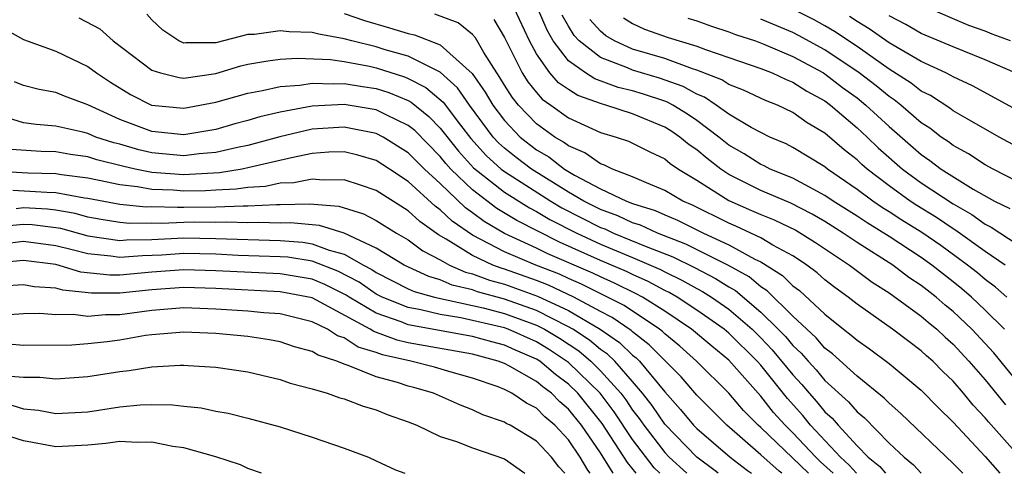
# Model space of a CAD drawing. Units: inches. Extents: x 2592000 to 2595000, y 1488000 to 1491000.
# Drawn here: x 2593813 to 2593874, y 1488000 to 1488028 of the extents above; entities that cross this region are included whole.
import ezdxf

# ---------------------------------------------------------------- set-up
doc = ezdxf.new("R2010")
doc.units = ezdxf.units.IN
doc.header["$MEASUREMENT"] = 0
doc.layers.add('LD25921488_2ft', color=204, linetype='Continuous')

msp = doc.modelspace()

# ---------------------------------------------------------------- linework, layer by layer
at = {"layer": 'LD25921488_2ft'}
for points, elevation in [([(2593833, 1488028.717), (2593834.271, 1488028.271), (2593835.828, 1488027.828), (2593837, 1488027.46), (2593837.387, 1488027.387), (2593839, 1488026.766), (2593840.978, 1488024.978), (2593841.806, 1488023.806), (2593842.276, 1488023), (2593843, 1488022.031), (2593843.986, 1488021), (2593845, 1488020.209), (2593845.768, 1488019.768), (2593846.749, 1488019), (2593847.376, 1488018.623), (2593849, 1488017.763), (2593850.613, 1488017), (2593851, 1488016.851), (2593852.409, 1488016.409), (2593853, 1488016.138), (2593853.8, 1488015.8), (2593855.417, 1488015), (2593857, 1488014.266), (2593858.619, 1488013.381), (2593859, 1488013.199), (2593860.358, 1488012.358), (2593861, 1488011.716), (2593861.411, 1488011.411), (2593863, 1488009.937), (2593864.159, 1488009), (2593864.638, 1488008.638), (2593865, 1488008.305), (2593865.769, 1488007.769), (2593867, 1488006.852), (2593869, 1488005.188), (2593870.085, 1488004.085), (2593871, 1488003.195), (2593873, 1488001.052), (2593873.908, 1488000)], 10668), ([(2593875, 1488005.726), (2593873.526, 1488007.525), (2593872.16, 1488009), (2593871, 1488010.107), (2593870.506, 1488010.506), (2593869.94, 1488011), (2593869, 1488011.736), (2593868.237, 1488012.237), (2593867.235, 1488013), (2593865, 1488014.42), (2593864.142, 1488015), (2593863, 1488015.721), (2593862.192, 1488016.192), (2593860.867, 1488016.867), (2593859, 1488017.654), (2593857, 1488018.667), (2593856.501, 1488019), (2593855.652, 1488019.652), (2593855, 1488020.2), (2593854.521, 1488020.521), (2593853.949, 1488021), (2593853.383, 1488021.383), (2593853, 1488021.622), (2593851, 1488022.454), (2593849.331, 1488023), (2593849.064, 1488023.064), (2593847.586, 1488023.586), (2593847, 1488023.96), (2593846.383, 1488024.383), (2593845.836, 1488025), (2593845, 1488026.186), (2593844.564, 1488027), (2593843.624, 1488029)], 10662), ([(2593874.201, 1488009), (2593873, 1488010.188), (2593872.147, 1488011), (2593871.53, 1488011.53), (2593871, 1488011.952), (2593869.667, 1488013), (2593869, 1488013.473), (2593867, 1488014.795), (2593865.633, 1488015.633), (2593865, 1488016.062), (2593863.519, 1488017), (2593863, 1488017.359), (2593862.264, 1488017.736), (2593861, 1488018.425), (2593859.579, 1488019), (2593859.197, 1488019.197), (2593859, 1488019.282), (2593857.952, 1488019.952), (2593857, 1488020.501), (2593856.382, 1488021), (2593855, 1488022.033), (2593854.424, 1488022.424), (2593853.498, 1488023), (2593853.178, 1488023.178), (2593853, 1488023.243), (2593851.682, 1488023.682), (2593851, 1488023.888), (2593850.104, 1488024.104), (2593848.635, 1488024.635), (2593848.062, 1488025), (2593847, 1488025.76), (2593846.043, 1488027), (2593845.664, 1488027.664), (2593845.063, 1488029.063)], 10660), ([(2593875, 1488020.392), (2593873.859, 1488021), (2593871.871, 1488022.129), (2593871, 1488022.645), (2593870.8, 1488022.8), (2593869.584, 1488023.584), (2593869, 1488023.872), (2593868.372, 1488024.372), (2593867, 1488025.233), (2593865, 1488026.648), (2593863.595, 1488027.595), (2593863, 1488027.945), (2593862.318, 1488028.318), (2593861, 1488028.977)], 10648), ([(2593874.586, 1488027), (2593873.431, 1488027.431), (2593873, 1488027.616), (2593871.972, 1488027.972), (2593869.162, 1488029.163)], 10642), ([(2593816.437, 1488028.436), (2593817.749, 1488027.749), (2593818.581, 1488027), (2593821, 1488025.166), (2593821.535, 1488025), (2593822.712, 1488024.712), (2593823, 1488024.681), (2593825, 1488024.977), (2593826.56, 1488025.44), (2593827, 1488025.544), (2593828.236, 1488025.764), (2593829, 1488025.871), (2593830.067, 1488025.933), (2593832.152, 1488025.848), (2593833, 1488025.715), (2593834.578, 1488025.422), (2593835, 1488025.318), (2593836.764, 1488024.764), (2593837, 1488024.665), (2593838.103, 1488024.103), (2593839.182, 1488023.182), (2593840.263, 1488021.737), (2593840.908, 1488020.908), (2593841.852, 1488019.852), (2593842.795, 1488019), (2593843, 1488018.839), (2593845.889, 1488017), (2593846.581, 1488016.581), (2593849, 1488015.356), (2593849.263, 1488015.263), (2593849.815, 1488015), (2593851.843, 1488014.157), (2593853.515, 1488013.514), (2593854.855, 1488012.855), (2593856.166, 1488012.166), (2593857, 1488011.637), (2593857.409, 1488011.409), (2593859, 1488010.07), (2593860.088, 1488009), (2593860.534, 1488008.534), (2593861, 1488007.976), (2593861.512, 1488007.512), (2593861.948, 1488007), (2593862.456, 1488006.456), (2593863, 1488005.804), (2593864.469, 1488004.469), (2593865, 1488003.831), (2593865.457, 1488003.457), (2593867, 1488001.887), (2593867.936, 1488001), (2593868.532, 1488000.532), (2593869.001, 1488000)], 10672), ([(2593871.593, 1488000), (2593871, 1488000.606), (2593867.74, 1488003.74), (2593867, 1488004.384), (2593866.699, 1488004.699), (2593865, 1488006.069), (2593863.467, 1488007.467), (2593863, 1488007.82), (2593862.458, 1488008.458), (2593861.859, 1488009), (2593861, 1488009.814), (2593859.395, 1488011.395), (2593859, 1488011.642), (2593858.261, 1488012.261), (2593856.978, 1488012.978), (2593854.317, 1488014.317), (2593852.555, 1488015), (2593851.49, 1488015.49), (2593851, 1488015.643), (2593850.081, 1488016.081), (2593849, 1488016.465), (2593847.944, 1488017), (2593847, 1488017.556), (2593844.683, 1488019), (2593843.723, 1488019.723), (2593843, 1488020.303), (2593842.633, 1488020.633), (2593842.306, 1488021), (2593840.818, 1488023), (2593840.08, 1488024.08), (2593839, 1488025.045), (2593837, 1488026.041), (2593835.549, 1488026.451), (2593835, 1488026.625), (2593833.48, 1488027), (2593833, 1488027.143), (2593831.42, 1488027.42), (2593831, 1488027.524), (2593829.579, 1488027.579), (2593829, 1488027.632), (2593827.411, 1488027.411), (2593827, 1488027.395), (2593825, 1488026.893), (2593823.114, 1488026.886), (2593823, 1488026.866), (2593822.69, 1488027), (2593821.68, 1488027.68), (2593821, 1488028.318), (2593820.681, 1488028.681)], 10670), ([(2593876.033, 1488000.032), (2593873.209, 1488003.209), (2593873, 1488003.471), (2593872.254, 1488004.254), (2593871.647, 1488005), (2593871, 1488005.75), (2593870.356, 1488006.356), (2593869.726, 1488007), (2593869.338, 1488007.338), (2593869, 1488007.657), (2593868.226, 1488008.226), (2593867.214, 1488009), (2593865, 1488010.56), (2593864.452, 1488011), (2593863.61, 1488011.61), (2593863, 1488012.088), (2593862.52, 1488012.52), (2593861.871, 1488013), (2593861.354, 1488013.354), (2593861, 1488013.576), (2593859.755, 1488014.246), (2593859, 1488014.697), (2593857.432, 1488015.432), (2593857, 1488015.616), (2593854.744, 1488016.743), (2593854.136, 1488017), (2593853, 1488017.672), (2593851.869, 1488018.131), (2593851, 1488018.522), (2593849.739, 1488019), (2593849.243, 1488019.242), (2593849, 1488019.322), (2593848.024, 1488020.024), (2593847, 1488020.443), (2593846.687, 1488020.687), (2593846.143, 1488021), (2593845, 1488021.826), (2593843.875, 1488023), (2593843.485, 1488023.485), (2593843, 1488024.247), (2593842.723, 1488024.723), (2593842.527, 1488025), (2593841.72, 1488026.28), (2593841.195, 1488027.195), (2593841, 1488027.402), (2593840.122, 1488028.122), (2593838.668, 1488028.668)], 10666), ([(2593842.339, 1488028.339), (2593843, 1488027.216), (2593844.105, 1488025), (2593844.453, 1488024.453), (2593845, 1488023.772), (2593845.363, 1488023.363), (2593845.892, 1488023), (2593847, 1488022.199), (2593849, 1488021.294), (2593849.981, 1488021), (2593850.747, 1488020.747), (2593852.069, 1488020.069), (2593853, 1488019.635), (2593853.346, 1488019.346), (2593853.862, 1488019), (2593855, 1488018.304), (2593857, 1488017.031), (2593858.422, 1488016.422), (2593859, 1488016.155), (2593859.828, 1488015.828), (2593861.176, 1488015.176), (2593862.415, 1488014.415), (2593864.525, 1488013), (2593865.941, 1488011.941), (2593867, 1488011.269), (2593869, 1488009.816), (2593869.436, 1488009.436), (2593869.974, 1488009), (2593870.501, 1488008.501), (2593871, 1488008.068), (2593871.986, 1488007), (2593873, 1488005.834), (2593874.27, 1488004.27)], 10664), ([(2593874.348, 1488011), (2593873.63, 1488011.63), (2593873, 1488012.096), (2593872.513, 1488012.513), (2593871.903, 1488013), (2593870.221, 1488014.221), (2593869.039, 1488015.04), (2593867.806, 1488015.806), (2593867, 1488016.339), (2593866.588, 1488016.588), (2593865.979, 1488017), (2593865, 1488017.733), (2593863.158, 1488019), (2593863, 1488019.13), (2593861, 1488020.347), (2593860.569, 1488020.569), (2593859.565, 1488021), (2593859, 1488021.274), (2593858.399, 1488021.602), (2593857, 1488022.438), (2593856.216, 1488023), (2593855.483, 1488023.483), (2593855, 1488023.675), (2593854.149, 1488024.149), (2593852.674, 1488024.674), (2593851, 1488025.182), (2593850.673, 1488025.328), (2593849, 1488025.958), (2593847.669, 1488027), (2593847.351, 1488027.351), (2593847, 1488027.928), (2593846.611, 1488028.611)], 10658), ([(2593874.248, 1488013), (2593873, 1488013.857), (2593871.172, 1488015.171), (2593871, 1488015.269), (2593869.969, 1488015.969), (2593868.727, 1488016.727), (2593868.314, 1488017), (2593867, 1488017.952), (2593865.623, 1488019), (2593865.292, 1488019.292), (2593865, 1488019.577), (2593864.206, 1488020.206), (2593863, 1488021.235), (2593861.893, 1488021.893), (2593861, 1488022.54), (2593860.037, 1488023), (2593859.287, 1488023.287), (2593857.926, 1488023.926), (2593857, 1488024.278), (2593856.565, 1488024.565), (2593855, 1488025.185), (2593854.739, 1488025.261), (2593853, 1488025.896), (2593851, 1488026.491), (2593849.858, 1488027), (2593849.324, 1488027.324), (2593849, 1488027.608), (2593848.339, 1488028.339)], 10656), ([(2593850.435, 1488028.435), (2593851, 1488028.091), (2593851.745, 1488027.745), (2593853.213, 1488027.212), (2593855, 1488026.673), (2593855.537, 1488026.463), (2593857, 1488025.975), (2593859, 1488025.279), (2593859.709, 1488025), (2593860.589, 1488024.589), (2593861, 1488024.431), (2593861.868, 1488023.868), (2593863, 1488023.251), (2593863.337, 1488023), (2593865, 1488021.581), (2593865.63, 1488021), (2593866.324, 1488020.324), (2593867.831, 1488019), (2593869, 1488018.143), (2593871, 1488016.829), (2593872.169, 1488016.168), (2593873, 1488015.563), (2593873.377, 1488015.377), (2593875, 1488014.301)], 10654), ([(2593854.433, 1488028.434), (2593855, 1488028.254), (2593855.915, 1488027.915), (2593857, 1488027.573), (2593857.412, 1488027.413), (2593858.674, 1488027), (2593859.191, 1488026.809), (2593861, 1488026.035), (2593862.899, 1488025), (2593863, 1488024.938), (2593864.098, 1488024.098), (2593865, 1488023.439), (2593865.552, 1488023), (2593867, 1488021.663), (2593869, 1488019.911), (2593869.545, 1488019.545), (2593870.258, 1488019), (2593872.254, 1488017.747), (2593873.58, 1488017), (2593874.531, 1488016.531)], 10652), ([(2593875, 1488018.229), (2593873.496, 1488019), (2593873, 1488019.268), (2593871.952, 1488019.952), (2593871, 1488020.467), (2593870.698, 1488020.698), (2593870.248, 1488021), (2593869.546, 1488021.546), (2593869, 1488021.894), (2593867.723, 1488023), (2593867.321, 1488023.321), (2593867, 1488023.524), (2593866.192, 1488024.191), (2593865.124, 1488025), (2593863, 1488026.447), (2593861.351, 1488027.351), (2593861, 1488027.526), (2593859, 1488028.365)], 10650), ([(2593875, 1488022.688), (2593872.198, 1488024.198), (2593871, 1488024.752), (2593870.849, 1488024.85), (2593870.544, 1488025), (2593869, 1488025.71), (2593867, 1488026.881), (2593865.762, 1488027.762), (2593865, 1488028.223), (2593864.537, 1488028.537)], 10646), ([(2593874.868, 1488025), (2593873, 1488025.825), (2593871, 1488026.629), (2593869, 1488027.472), (2593868.035, 1488028.035), (2593867, 1488028.566)], 10644), ([(2593811.773, 1488027.773), (2593813, 1488027.099), (2593815, 1488026.365), (2593817, 1488025.41), (2593817.546, 1488025), (2593818.422, 1488024.422), (2593819.662, 1488023.662), (2593820.985, 1488023), (2593823, 1488022.804), (2593825, 1488023.177), (2593827, 1488023.744), (2593827.902, 1488023.902), (2593829, 1488024.164), (2593830.231, 1488024.231), (2593831, 1488024.364), (2593832.313, 1488024.313), (2593833, 1488024.351), (2593834.153, 1488024.153), (2593835, 1488024.028), (2593835.784, 1488023.784), (2593837, 1488023.276), (2593837.183, 1488023.183), (2593838.29, 1488022.29), (2593839, 1488021.557), (2593840.127, 1488020.127), (2593841.07, 1488019.07), (2593843, 1488017.549), (2593844.57, 1488016.57), (2593845, 1488016.354), (2593845.843, 1488015.843), (2593847.516, 1488015), (2593849, 1488014.313), (2593851, 1488013.478), (2593852.729, 1488012.729), (2593853, 1488012.582), (2593854.069, 1488012.069), (2593855, 1488011.54), (2593855.355, 1488011.355), (2593855.914, 1488011), (2593857, 1488010.246), (2593858.455, 1488009), (2593859, 1488008.461), (2593859.714, 1488007.714), (2593861, 1488006.142), (2593861.552, 1488005.552), (2593862.012, 1488005), (2593862.481, 1488004.48), (2593863, 1488003.841), (2593863.444, 1488003.443), (2593863.813, 1488003), (2593865, 1488001.709), (2593865.705, 1488001), (2593866.433, 1488000.433), (2593866.774, 1488000)], 10674), ([(2593864.968, 1488000), (2593864.515, 1488000.515), (2593863.969, 1488001), (2593862.104, 1488003), (2593861.609, 1488003.609), (2593860.662, 1488004.663), (2593859, 1488006.751), (2593858.779, 1488007), (2593857, 1488008.76), (2593856.712, 1488009), (2593855, 1488010.197), (2593853.782, 1488011), (2593853.284, 1488011.284), (2593853, 1488011.42), (2593851.974, 1488011.974), (2593851, 1488012.411), (2593850.607, 1488012.607), (2593849, 1488013.299), (2593846.444, 1488014.444), (2593843.78, 1488015.78), (2593842.536, 1488016.536), (2593841, 1488017.696), (2593839.655, 1488019), (2593839.346, 1488019.346), (2593839, 1488019.78), (2593837.4, 1488021.4), (2593837, 1488021.719), (2593835.616, 1488022.384), (2593835, 1488022.705), (2593833, 1488023.038), (2593831, 1488022.921), (2593829, 1488022.549), (2593827.732, 1488022.268), (2593827, 1488022.036), (2593826.18, 1488021.82), (2593825, 1488021.477), (2593823, 1488021.135), (2593821, 1488021.341), (2593819, 1488022.1), (2593817, 1488023.006), (2593815.544, 1488023.544), (2593815, 1488023.785), (2593813.963, 1488023.963), (2593813, 1488024.216), (2593812.438, 1488024.438)], 10676), ([(2593863.519, 1488000), (2593862.717, 1488000.717), (2593862.425, 1488001), (2593861, 1488002.521), (2593860.506, 1488003), (2593859.796, 1488003.796), (2593859, 1488004.808), (2593857, 1488007.058), (2593855.931, 1488007.931), (2593854.672, 1488009), (2593853, 1488010.126), (2593851.625, 1488011), (2593851.219, 1488011.219), (2593849.878, 1488011.878), (2593849, 1488012.262), (2593848.509, 1488012.509), (2593845.716, 1488013.716), (2593845, 1488014.068), (2593843, 1488014.986), (2593841.729, 1488015.729), (2593841, 1488016.274), (2593840.573, 1488016.573), (2593839, 1488018.091), (2593838.018, 1488019), (2593837, 1488020.024), (2593835.44, 1488021), (2593835, 1488021.229), (2593833, 1488021.627), (2593831, 1488021.495), (2593828.985, 1488021.015), (2593827, 1488020.476), (2593826.353, 1488020.353), (2593825, 1488020.041), (2593823.953, 1488019.953), (2593823, 1488019.831), (2593821, 1488020.007), (2593820.194, 1488020.194), (2593819, 1488020.545), (2593818.633, 1488020.633), (2593817.515, 1488021), (2593817, 1488021.215), (2593816.701, 1488021.299), (2593815, 1488021.68), (2593813.78, 1488021.78), (2593813, 1488021.89), (2593811.726, 1488022.274)], 10678), ([(2593861.964, 1488000), (2593859, 1488002.862), (2593858.842, 1488003), (2593857.924, 1488003.924), (2593857, 1488005), (2593854.988, 1488007), (2593853.942, 1488007.942), (2593853, 1488008.709), (2593852.855, 1488008.855), (2593852.669, 1488009), (2593850.473, 1488010.473), (2593847.811, 1488011.811), (2593847, 1488012.16), (2593846.428, 1488012.428), (2593844.956, 1488013), (2593843, 1488013.84), (2593841, 1488014.876), (2593839.742, 1488015.742), (2593839, 1488016.459), (2593838.682, 1488016.682), (2593837, 1488018.233), (2593835.834, 1488019), (2593835, 1488019.527), (2593833.86, 1488019.86), (2593833, 1488020.068), (2593832.049, 1488020.049), (2593831, 1488019.969), (2593829.708, 1488019.708), (2593827, 1488019.069), (2593826.636, 1488019), (2593825.228, 1488018.772), (2593823.349, 1488018.651), (2593823, 1488018.646), (2593821, 1488018.791), (2593819.951, 1488019), (2593819.179, 1488019.179), (2593817.574, 1488019.575), (2593817, 1488019.763), (2593815.915, 1488019.915), (2593815, 1488020.067), (2593814.095, 1488020.095), (2593812.222, 1488020.222)], 10680), ([(2593860.31, 1488000), (2593860.132, 1488000.132), (2593859, 1488001.159), (2593856.878, 1488003), (2593855, 1488004.886), (2593854.02, 1488006.02), (2593852.034, 1488008.034), (2593851, 1488008.834), (2593850.916, 1488008.916), (2593849.73, 1488009.73), (2593849, 1488010.105), (2593847.34, 1488011), (2593845.75, 1488011.75), (2593845, 1488012.042), (2593843, 1488012.75), (2593842.803, 1488012.803), (2593842.279, 1488013), (2593841, 1488013.602), (2593839.368, 1488014.632), (2593838.894, 1488014.895), (2593837.723, 1488015.723), (2593837, 1488016.402), (2593835, 1488017.671), (2593834.014, 1488017.986), (2593833, 1488018.338), (2593831.69, 1488018.31), (2593831, 1488018.379), (2593829.856, 1488018.144), (2593829, 1488018.114), (2593828.082, 1488017.918), (2593827, 1488017.856), (2593826.263, 1488017.737), (2593825, 1488017.686), (2593824.357, 1488017.643), (2593823, 1488017.624), (2593822.324, 1488017.676), (2593821, 1488017.717), (2593820.104, 1488017.895), (2593819, 1488018.007), (2593817.708, 1488018.292), (2593817, 1488018.427), (2593815.37, 1488018.63), (2593815, 1488018.701), (2593813.256, 1488018.744), (2593811.135, 1488018.865)], 10682), ([(2593812.319, 1488017.681), (2593814.443, 1488017.557), (2593815, 1488017.543), (2593816.801, 1488017.199), (2593817, 1488017.174), (2593819, 1488016.811), (2593820.652, 1488016.652), (2593821, 1488016.658), (2593822.611, 1488016.611), (2593823, 1488016.626), (2593825, 1488016.643), (2593826.705, 1488016.705), (2593827, 1488016.695), (2593828.785, 1488016.785), (2593829, 1488016.779), (2593830.832, 1488016.832), (2593832.678, 1488016.678), (2593834.21, 1488016.21), (2593835, 1488015.793), (2593836.268, 1488015), (2593837, 1488014.574), (2593837.902, 1488013.901), (2593839, 1488013.328), (2593839.583, 1488013), (2593840.568, 1488012.568), (2593841, 1488012.465), (2593842.065, 1488012.065), (2593843, 1488011.813), (2593845.072, 1488011.072), (2593847, 1488010.16), (2593848.971, 1488009), (2593850.176, 1488008.176), (2593851, 1488007.376), (2593851.212, 1488007.212), (2593851.422, 1488007), (2593853, 1488005.093), (2593853.991, 1488003.991), (2593854.805, 1488003), (2593855, 1488002.799), (2593857.088, 1488001), (2593858.173, 1488000.173), (2593858.41, 1488000)], 10684), ([(2593856.33, 1488000), (2593856.146, 1488000.147), (2593855, 1488001.004), (2593853, 1488003.071), (2593852.227, 1488004.227), (2593851.625, 1488005), (2593851, 1488005.738), (2593849.885, 1488007), (2593849.436, 1488007.436), (2593849, 1488007.733), (2593848.314, 1488008.314), (2593847.267, 1488009), (2593847, 1488009.157), (2593845, 1488010.176), (2593843, 1488010.881), (2593841.328, 1488011.328), (2593841, 1488011.451), (2593839.748, 1488011.748), (2593839, 1488012.076), (2593838.281, 1488012.281), (2593836.754, 1488013), (2593835, 1488014.065), (2593833, 1488014.989), (2593831.471, 1488015.471), (2593829.651, 1488015.651), (2593829, 1488015.632), (2593827.669, 1488015.669), (2593827, 1488015.636), (2593825.681, 1488015.681), (2593825, 1488015.656), (2593823.675, 1488015.675), (2593823, 1488015.666), (2593821.611, 1488015.611), (2593821, 1488015.629), (2593819.604, 1488015.604), (2593819, 1488015.663), (2593817.847, 1488015.847), (2593817, 1488015.997), (2593816.216, 1488016.216), (2593815, 1488016.431), (2593814.491, 1488016.491), (2593813, 1488016.572), (2593812.525, 1488016.525)], 10686), ([(2593811.406, 1488015.406), (2593813, 1488015.562), (2593813.533, 1488015.533), (2593815, 1488015.359), (2593815.305, 1488015.305), (2593817, 1488014.836), (2593819, 1488014.548), (2593819.419, 1488014.581), (2593821, 1488014.608), (2593823, 1488014.7), (2593825, 1488014.668), (2593829, 1488014.544), (2593830.428, 1488014.428), (2593831, 1488014.338), (2593832.071, 1488013.929), (2593833, 1488013.688), (2593834.209, 1488013), (2593834.724, 1488012.724), (2593835, 1488012.535), (2593837, 1488011.53), (2593837.362, 1488011.362), (2593838.635, 1488011), (2593841, 1488010.485), (2593841.673, 1488010.327), (2593843, 1488009.983), (2593845, 1488009.254), (2593845.493, 1488009), (2593846.431, 1488008.431), (2593847.639, 1488007.639), (2593848.394, 1488007), (2593849, 1488006.407), (2593850.266, 1488005), (2593850.582, 1488004.582), (2593851, 1488003.951), (2593851.416, 1488003.417), (2593851.695, 1488003), (2593853, 1488001.293), (2593853.285, 1488001), (2593854.39, 1488000)], 10688), ([(2593852.692, 1488000), (2593852.35, 1488000.35), (2593851, 1488002.105), (2593849.844, 1488003.844), (2593848.967, 1488005), (2593847, 1488006.928), (2593845.755, 1488007.755), (2593845, 1488008.214), (2593843.234, 1488009), (2593843, 1488009.086), (2593840.287, 1488009.713), (2593839, 1488009.917), (2593837.794, 1488010.206), (2593837, 1488010.346), (2593835.381, 1488011), (2593835, 1488011.191), (2593833.927, 1488011.927), (2593832.615, 1488012.615), (2593831, 1488013.253), (2593829.489, 1488013.489), (2593829, 1488013.529), (2593826.387, 1488013.613), (2593825, 1488013.676), (2593823, 1488013.718), (2593821.627, 1488013.627), (2593820.41, 1488013.59), (2593819, 1488013.478), (2593818.438, 1488013.561), (2593817, 1488013.702), (2593816.036, 1488013.964), (2593815, 1488014.214), (2593813, 1488014.473), (2593811.68, 1488014.32)], 10690), ([(2593851.225, 1488000), (2593850.679, 1488000.679), (2593849.106, 1488003.106), (2593847.586, 1488005), (2593847, 1488005.575), (2593846.178, 1488006.178), (2593845.203, 1488007), (2593845, 1488007.129), (2593843.69, 1488007.69), (2593843, 1488008.002), (2593842.21, 1488008.21), (2593841, 1488008.554), (2593837, 1488009.269), (2593836.55, 1488009.45), (2593835, 1488009.993), (2593833.319, 1488011), (2593833.13, 1488011.13), (2593831.797, 1488011.797), (2593831, 1488012.12), (2593830.26, 1488012.26), (2593829, 1488012.463), (2593825, 1488012.645), (2593823, 1488012.703), (2593821, 1488012.557), (2593819, 1488012.377), (2593818.375, 1488012.375), (2593816.569, 1488012.569), (2593815, 1488013.031), (2593813, 1488013.283), (2593811, 1488013.107)], 10692), ([(2593849.794, 1488000), (2593849, 1488001.285), (2593847.812, 1488003), (2593847, 1488004.008), (2593846.463, 1488004.463), (2593845.938, 1488005), (2593845.397, 1488005.397), (2593845, 1488005.731), (2593843.307, 1488006.694), (2593843, 1488006.852), (2593842.613, 1488007), (2593841, 1488007.431), (2593837, 1488008.154), (2593836.312, 1488008.312), (2593834.85, 1488008.85), (2593834.62, 1488009), (2593831, 1488010.963), (2593829, 1488011.343), (2593825, 1488011.534), (2593823, 1488011.596), (2593821, 1488011.46), (2593819, 1488011.249), (2593817.244, 1488011.244), (2593815.438, 1488011.438), (2593815, 1488011.57), (2593813.65, 1488011.65), (2593813, 1488011.762), (2593811.683, 1488011.683)], 10694), ([(2593848.357, 1488000), (2593848.201, 1488000.201), (2593847.733, 1488001), (2593847, 1488002.09), (2593846.155, 1488003), (2593845.529, 1488003.529), (2593845, 1488004.071), (2593844.379, 1488004.379), (2593843.468, 1488005), (2593843, 1488005.242), (2593842.608, 1488005.392), (2593841, 1488005.949), (2593839.681, 1488006.319), (2593838.633, 1488006.633), (2593837.161, 1488007), (2593835.397, 1488007.397), (2593835, 1488007.546), (2593833.881, 1488007.881), (2593833, 1488008.458), (2593832.588, 1488008.588), (2593831.958, 1488009), (2593831, 1488009.466), (2593829, 1488009.952), (2593827.982, 1488010.018), (2593827, 1488010.12), (2593825, 1488010.253), (2593823, 1488010.329), (2593821, 1488010.172), (2593819, 1488009.897), (2593818.106, 1488009.894), (2593817, 1488009.797), (2593816.082, 1488009.918), (2593815, 1488009.907), (2593814.022, 1488009.978), (2593813, 1488009.959), (2593812.105, 1488009.895)], 10696), ([(2593846.759, 1488000), (2593846.402, 1488000.401), (2593845.934, 1488001), (2593845, 1488002.009), (2593843.352, 1488003), (2593843.117, 1488003.117), (2593843, 1488003.196), (2593841.662, 1488003.662), (2593841, 1488003.974), (2593840.258, 1488004.258), (2593838.576, 1488005), (2593837.357, 1488005.357), (2593837, 1488005.446), (2593836.338, 1488005.662), (2593835, 1488006.028), (2593833.26, 1488006.74), (2593833, 1488006.814), (2593832.546, 1488007), (2593831.371, 1488007.371), (2593831, 1488007.613), (2593829.909, 1488007.909), (2593829, 1488008.217), (2593828.342, 1488008.342), (2593827, 1488008.538), (2593825, 1488008.741), (2593823, 1488008.824), (2593821, 1488008.652), (2593820.598, 1488008.598), (2593819, 1488008.318), (2593818.216, 1488008.216), (2593817, 1488008.083), (2593816.013, 1488008.013), (2593813, 1488007.983), (2593812.061, 1488008.061)], 10698), ([(2593811.902, 1488006.098), (2593813, 1488006.008), (2593814.008, 1488006.008), (2593815, 1488005.895), (2593817, 1488006.048), (2593819, 1488006.358), (2593819.584, 1488006.416), (2593821, 1488006.647), (2593822.758, 1488006.758), (2593823, 1488006.755), (2593823.271, 1488006.729), (2593825, 1488006.637), (2593827, 1488006.338), (2593827.865, 1488006.135), (2593829, 1488005.862), (2593829.634, 1488005.634), (2593831, 1488005.275), (2593831.937, 1488005), (2593832.724, 1488004.724), (2593833, 1488004.651), (2593834.195, 1488004.195), (2593835, 1488003.964), (2593835.683, 1488003.683), (2593837, 1488003.219), (2593837.526, 1488003), (2593839, 1488002.309), (2593840.011, 1488001.989), (2593841, 1488001.59), (2593843, 1488000.897), (2593844.271, 1488000)], 10700), ([(2593812.261, 1488004.261), (2593813, 1488004.037), (2593813.939, 1488003.939), (2593815, 1488003.727), (2593817, 1488003.845), (2593819, 1488004.148), (2593820.275, 1488004.275), (2593821, 1488004.299), (2593822.285, 1488004.285), (2593823, 1488004.193), (2593824.083, 1488004.083), (2593825, 1488003.89), (2593825.754, 1488003.754), (2593827, 1488003.453), (2593829, 1488002.898), (2593831, 1488002.249), (2593833, 1488001.576), (2593834.515, 1488001), (2593835, 1488000.79), (2593836.208, 1488000.208), (2593836.78, 1488000)], 10702), ([(2593827.852, 1488000), (2593827, 1488000.301), (2593826.525, 1488000.525), (2593825, 1488001.029), (2593823, 1488001.599), (2593822.318, 1488001.682), (2593821, 1488001.954), (2593820.075, 1488001.925), (2593819, 1488001.98), (2593818.14, 1488001.86), (2593817, 1488001.757), (2593815, 1488001.663), (2593813, 1488002.02), (2593811.517, 1488002.483)], 10704)]:
    msp.add_lwpolyline(points, dxfattribs=dict(at, elevation=elevation))

doc.saveas('drawing.dxf')
